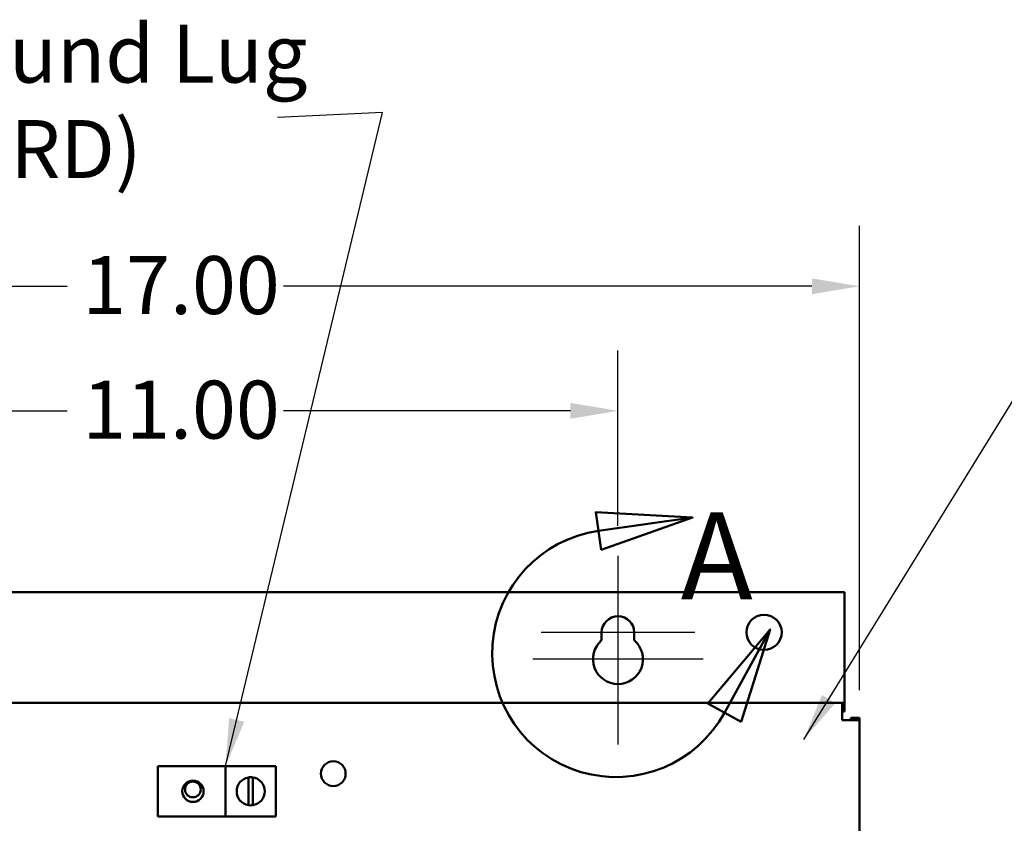
# Model space of a CAD drawing. Units: inches. Extents: x 2 to 86, y 1 to 67.
# Drawn here: x 12.2 to 20.3, y 45.9 to 52.5 of the extents above; entities that cross this region are included whole.
import ezdxf

# ---------------------------------------------------------------- set-up
doc = ezdxf.new("R2010")
doc.units = ezdxf.units.IN
doc.header["$LTSCALE"] = 4
doc.header["$MEASUREMENT"] = 0
for name, color, linetype, lineweight in [('Center Mark (ANSI)', 7, 'Continuous', 25), ('Detail Boundary (ANSI)', 7, 'Continuous', 50), ('Dimension (ANSI)', 7, 'Continuous', 25), ('Symbol (ANSI)', 7, 'Continuous', 25), ('Visible (ANSI)', 7, 'Continuous', 50)]:
    doc.layers.add(name, color=color, linetype=linetype, lineweight=lineweight)
doc.styles.add('Label Text (ANSI)', font='tahoma.ttf')
doc.styles.add('Note Text (ANSI)', font='tahoma.ttf')
doc.dimstyles.new('Default (ANSI)', dxfattribs={"dimscale": 4, "dimtxt": 0.12, "dimasz": 0.098425, "dimexe": 0.125, "dimexo": 0.0625, "dimgap": 0.031496, "dimtad": 0, "dimtih": 1, "dimtoh": 1, "dimrnd": 1e-08, "dimzin": 0, "dimdsep": 46, "dimtxsty": 'Note Text (ANSI)', "dimcen": 0.09, "dimdle": 0.393701, "dimclrd": 256, "dimclre": 256, "dimclrt": 256, "dimadec": 0, "dimazin": 1, "dimtfac": 1, "dimtofl": 0, "dimtmove": 0, "dimatfit": 3, "dimfxl": 1, "dimtolj": 1, "dimtzin": 4, "dimlwd": -1, "dimlwe": -1, "dimarcsym": 0})
doc.dimstyles.new('Default (ANSI)$7', dxfattribs={"dimscale": 4, "dimtxt": 0.12, "dimasz": 0.098425, "dimexe": 0.125, "dimexo": 0.0625, "dimgap": 0.031496, "dimtad": 0, "dimtih": 1, "dimtoh": 1, "dimrnd": 1e-08, "dimzin": 0, "dimdsep": 46, "dimtxsty": 'Note Text (ANSI)', "dimcen": 0.09, "dimdle": 0.393701, "dimclrd": 256, "dimclre": 256, "dimclrt": 256, "dimadec": 0, "dimazin": 1, "dimtfac": 1, "dimtofl": 0, "dimtmove": 0, "dimatfit": 3, "dimfxl": 1, "dimtolj": 1, "dimtzin": 4, "dimlwd": -1, "dimlwe": -1, "dimarcsym": 0})

# ---------------------------------------------------------------- blocks, each defined once
blk = doc.blocks.new('2dDetail0')
at = {"layer": 'Detail Boundary (ANSI)', "linetype": 'Continuous'}
for p, q in [((4.4383, 12.1015), (4.2379, 12.1129)), ((4.2379, 12.1129), (4.249, 12.0349)), ((4.2434, 12.0739), (4.4383, 12.1015)), ((4.249, 12.0349), (4.4383, 12.1015)), ((4.5987, 11.8699), (4.4697, 11.7161)), ((4.5042, 11.6972), (4.5987, 11.8699)), ((4.5387, 11.6783), (4.5987, 11.8699)), ((4.4697, 11.7161), (4.5387, 11.6783))]:
    blk.add_line(p, q, dxfattribs=at)
at = {"layer": 'Detail Boundary (ANSI)', "linetype": 'Continuous', "flags": 128}
for points in [[(4.249, 12.0349), (4.4383, 12.1015), (4.2379, 12.1129), (4.249, 12.0349)], [(4.5387, 11.6783), (4.5987, 11.8699), (4.4697, 11.7161), (4.5387, 11.6783)]]:
    blk.add_lwpolyline(points, dxfattribs=at)
at = {"layer": 'Detail Boundary (ANSI)'}
blk.add_arc((4.2794, 11.8202), 0.2562, 98.0705, 331.3198, dxfattribs=at)
for points in [[(4.249, 12.0349), (4.4383, 12.1015), (4.2379, 12.1129), (4.249, 12.0349)], [(4.5387, 11.6783), (4.5987, 11.8699), (4.4697, 11.7161), (4.5387, 11.6783)]]:
    blk.add_solid(points, dxfattribs=at)
at = {"layer": 'Detail Boundary (ANSI)', "insert": (4.4135, 11.876), "char_height": 0.18, "attachment_point": 7, "style": 'Label Text (ANSI)'}
blk.add_mtext('A', dxfattribs=at)
blk = doc.blocks.new('*D36')
at = {"layer": 'Defpoints', "color": 0, "transparency": 16777216}
for p in [(19.1346, 50.3224), (7.8012, 46.727), (19.1346, 46.727)]:
    blk.add_point(p, dxfattribs=at)
at = {"layer": 'Dimension (ANSI)', "transparency": 16777216}
for p, q in [((7.8012, 46.977), (7.8012, 50.8224)), ((19.1346, 46.977), (19.1346, 50.8224)), ((8.1949, 50.3224), (12.571, 50.3224)), ((18.7409, 50.3224), (14.3648, 50.3224))]:
    blk.add_line(p, q, dxfattribs=at)
for points in [[(8.1949, 50.3881), (8.1949, 50.2568), (7.8012, 50.3224)], [(18.7409, 50.3881), (18.7409, 50.2568), (19.1346, 50.3224)]]:
    blk.add_solid(points, dxfattribs=at)
at = {"layer": 'Dimension (ANSI)', "transparency": 16777216, "insert": (12.697, 50.5723), "char_height": 0.48, "attachment_point": 1, "style": 'Note Text (ANSI)'}
blk.add_mtext('\\A1;17.00', dxfattribs=at)
blk = doc.blocks.new('*D37')
at = {"layer": 'Defpoints', "color": 0, "transparency": 16777216}
for p in [(17.1346, 49.2905), (9.8012, 48.0883), (17.1346, 48.0883)]:
    blk.add_point(p, dxfattribs=at)
at = {"layer": 'Dimension (ANSI)', "transparency": 16777216}
for p, q in [((9.8012, 48.3383), (9.8012, 49.7905)), ((17.1346, 48.3383), (17.1346, 49.7905)), ((10.1949, 49.2905), (12.571, 49.2905)), ((16.7409, 49.2905), (14.3648, 49.2905))]:
    blk.add_line(p, q, dxfattribs=at)
for points in [[(10.1949, 49.3561), (10.1949, 49.2249), (9.8012, 49.2905)], [(16.7409, 49.3561), (16.7409, 49.2249), (17.1346, 49.2905)]]:
    blk.add_solid(points, dxfattribs=at)
at = {"layer": 'Dimension (ANSI)', "transparency": 16777216, "insert": (12.697, 49.5404), "char_height": 0.48, "attachment_point": 1, "style": 'Note Text (ANSI)'}
blk.add_mtext('\\A1;11.00', dxfattribs=at)

msp = doc.modelspace()

# ---------------------------------------------------------------- linework, layer by layer
at = {"layer": 'Center Mark (ANSI)', "linetype": 'Continuous'}
for p, q in [((17.1346, 48.0883), (17.1346, 46.953)), ((17.1346, 47.733), (17.1346, 46.5263)), ((17.7699, 47.453), (16.4992, 47.453)), ((17.8412, 47.233), (16.4279, 47.233))]:
    msp.add_line(p, q, dxfattribs=at)
at = {"layer": 'Visible (ANSI)'}
for p, q in [((19.0117, 47.789), (7.9242, 47.789)), ((19.0117, 47.789), (19.0117, 46.943)), ((16.9992, 47.3891), (16.9992, 47.453)), ((17.2699, 47.453), (17.2699, 47.3891)), ((19.0117, 46.943), (19.0117, 46.871)), ((7.9452, 46.871), (18.9906, 46.871)), ((19.0117, 46.871), (18.9906, 46.871)), ((18.9906, 46.727), (18.9906, 46.871)), ((19.0117, 46.799), (19.0117, 46.871)), ((18.9906, 46.799), (19.0117, 46.799)), ((19.0626, 46.727), (19.0626, 46.748)), ((19.0626, 46.748), (19.1346, 46.748)), ((19.1346, 46.727), (19.1346, 46.748)), ((19.1346, 46.727), (18.9906, 46.727)), ((19.1346, 46.727), (19.1346, 28.3483)), ((13.3216, 46.3467), (13.8841, 46.3467)), ((13.3216, 45.93), (13.3216, 46.3467)), ((13.8841, 46.3467), (13.8841, 45.93)), ((14.3007, 46.3467), (13.8841, 46.3467)), ((14.3007, 46.3467), (14.3007, 45.93)), ((14.073, 46.0235), (14.073, 46.2532)), ((14.1089, 46.2537), (14.1089, 46.023)), ((13.8841, 45.93), (13.3216, 45.93)), ((13.8841, 45.93), (14.3007, 45.93))]:
    msp.add_line(p, q, dxfattribs=at)
for centre, radius in [((18.345, 47.4556), 0.1458), ((14.7765, 46.2842), 0.1023), ((13.6132, 46.1384), 0.0884), ((13.6132, 46.1537), 0.0653)]:
    msp.add_circle(centre, radius, dxfattribs=at)
for centre, radius, start, end in [((17.1346, 47.453), 0.1353, 0, 180), ((17.1346, 47.233), 0.2067, 130.90742, 49.09258), ((14.0924, 46.1384), 0.1165, 99.60895, 260.39105), ((14.0924, 46.1384), 0.1165, 81.85774, 99.60895), ((14.0924, 46.1384), 0.1165, 278.14226, 81.85774), ((14.0924, 46.1384), 0.1165, 260.39105, 278.14226)]:
    msp.add_arc(centre, radius, start, end, dxfattribs=at)

# ---------------------------------------------------------------- block references
at = {"layer": 'Detail Boundary (ANSI)', "xscale": 4, "yscale": 4, "zscale": 4}
msp.add_blockref('2dDetail0', (0, 0), dxfattribs=at)

# ---------------------------------------------------------------- texts
at = {"layer": 'Symbol (ANSI)', "insert": (10.9881, 52.4899), "char_height": 0.48, "width": 3.61128, "attachment_point": 1, "line_spacing_factor": 0.987884, "style": 'Note Text (ANSI)'}
msp.add_mtext('\\fTahoma|b0|i0;Ground Lug \\P\\fTahoma|b0|i0;   (GRD)', dxfattribs=at)

# ---------------------------------------------------------------- dimensions: what is measured, and where the dimension line sits
at = {"layer": 'Dimension (ANSI)'}
dim = msp.add_linear_dim(base=(19.1346, 50.3224), p1=(7.8012, 46.727), p2=(19.1346, 46.727), dimstyle='Default (ANSI)', override={"dimgap": 0.031496, "dimtih": 0, "dimtoh": 0, "dimdec": 2, "dimlfac": 1.5, "dimtol": 0, "dimlim": 0, "dimtp": 0, "dimtm": 0, "dimtdec": 2, "dimatfit": 1}, dxfattribs=at)
dim.commit()
dim.dimension.update_dxf_attribs({"geometry": '*D36', "text_midpoint": (13.4679, 50.3224), "dimtype": 160})
dim = msp.add_linear_dim(base=(17.1346, 49.2905), p1=(9.8012, 48.0883), p2=(17.1346, 48.0883), angle=180, dimstyle='Default (ANSI)', override={"dimgap": 0.031496, "dimtih": 0, "dimtoh": 0, "dimdec": 2, "dimlfac": 1.5, "dimtol": 0, "dimlim": 0, "dimtp": 0, "dimtm": 0, "dimtdec": 2, "dimatfit": 1}, dxfattribs=at)
dim.commit()
dim.dimension.update_dxf_attribs({"geometry": '*D37', "text_midpoint": (13.4679, 49.2905), "dimtype": 160})

# ---------------------------------------------------------------- leaders
at = {"layer": 'Symbol (ANSI)', "annotation_type": 0, "has_hookline": 1, "text_width": 0.2063}
for points, hookline_direction in [([(13.8841, 46.3467), (15.185, 51.7616), (14.3143, 51.7214)], 1), ([(18.6733, 46.5678), (20.9133, 50.1977), (21.307, 50.1977)], 0)]:
    msp.add_leader(points, dimstyle='Default (ANSI)$7', override={"dimtad": 0}, dxfattribs=dict(at, hookline_direction=hookline_direction))

doc.saveas('drawing.dxf')
